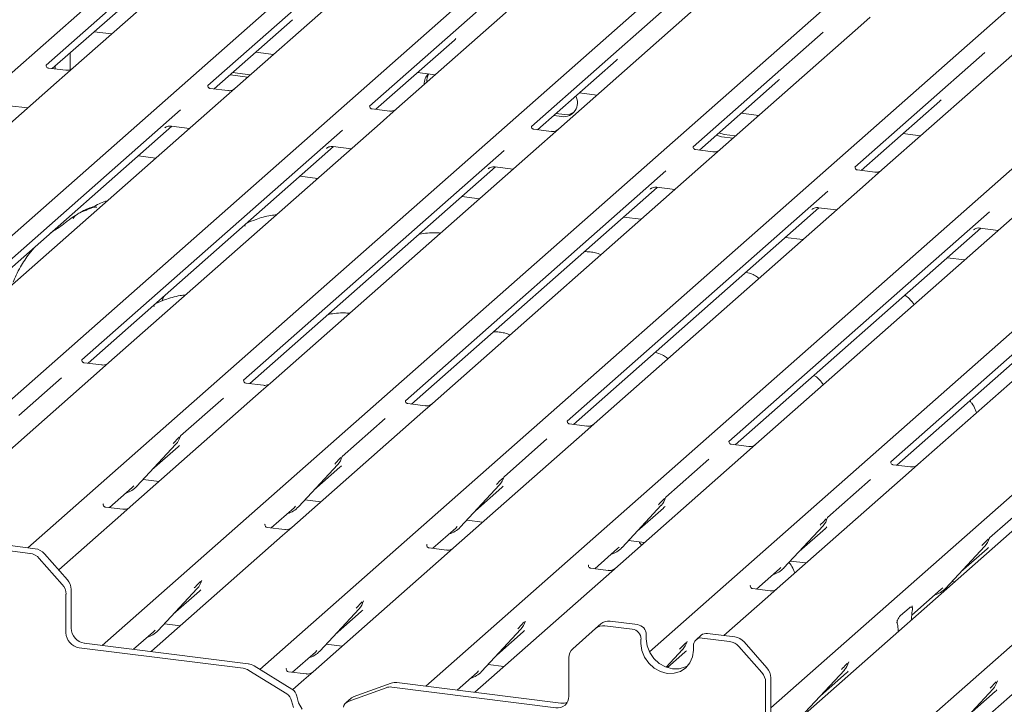
# Paper-space layout 'GNKE+Etagere' of a CAD drawing. Units: millimetres. Extents: x 5 to 420, y 5 to 292.
# Drawn here: x 358 to 371, y 188 to 197 of the extents above; entities that cross this region are included whole.
import ezdxf

# ---------------------------------------------------------------- set-up
doc = ezdxf.new("R2010")
doc.units = ezdxf.units.MM
doc.layers.add('SLD-0', color=179, linetype='Continuous')

psp = doc.layouts.new('GNKE+Etagere')

# ---------------------------------------------------------------- linework, layer by layer
at = {"layer": 'SLD-0', "color": 179, "linetype": 'Continuous', "lineweight": 18}
for p, q in [((350.758, 189.988), (360.994, 199.016)), ((352.63, 189.459), (363.158, 198.744)), ((355.084, 189.443), (365.321, 198.471)), ((360.902, 198.275), (359.02, 196.616)), ((358.416, 190.202), (367.484, 198.199)), ((360.397, 198.185), (358.659, 196.652)), ((363.065, 198.003), (361.183, 196.343)), ((359.41, 188.898), (369.647, 197.926)), ((362.56, 197.912), (360.823, 196.38)), ((361.518, 188.577), (371.81, 197.654)), ((364.724, 197.64), (362.986, 196.107)), ((365.229, 197.73), (363.347, 196.071)), ((358.743, 196.608), (359.792, 197.533)), ((363.737, 188.353), (373.973, 197.381)), ((366.887, 197.367), (365.149, 195.835)), ((367.392, 197.458), (365.51, 195.798)), ((360.906, 196.336), (361.955, 197.261)), ((369.68, 197.296), (369.555, 197.185)), ((359.301, 197.1), (359.536, 197.071)), ((366.726, 188.81), (376.136, 197.109)), ((369.05, 197.095), (367.312, 195.562)), ((369.555, 197.185), (367.673, 195.526)), ((363.069, 196.063), (364.119, 196.988)), ((358.981, 196.818), (358.981, 196.592)), ((361.464, 196.828), (361.699, 196.798)), ((368.35, 188.062), (378.3, 196.836)), ((371.213, 196.822), (369.475, 195.289)), ((371.718, 196.913), (369.836, 195.253)), ((365.232, 195.791), (366.282, 196.716)), ((378.779, 196.776), (368.542, 187.748)), ((358.925, 196.585), (358.691, 196.615)), ((358.747, 196.608), (358.747, 196.612)), ((358.78, 196.603), (358.78, 196.641)), ((359.02, 196.616), (358.798, 196.42)), ((361.154, 196.554), (361.389, 196.525)), ((363.627, 196.555), (363.862, 196.526)), ((361.121, 196.525), (361.356, 196.495)), ((367.396, 195.518), (368.445, 196.443)), ((358.798, 196.42), (355.172, 193.222)), ((361.088, 196.313), (360.855, 196.342)), ((361.183, 196.343), (360.961, 196.147)), ((370.051, 187.558), (380.007, 196.338)), ((365.791, 196.283), (366.026, 196.253)), ((369.559, 195.246), (370.608, 196.171)), ((360.458, 196.058), (356.974, 192.986)), ((360.961, 196.147), (357.335, 192.949)), ((358.172, 196.111), (358.414, 196.081)), ((363.251, 196.04), (363.018, 196.07)), ((363.347, 196.071), (363.125, 195.875)), ((365.447, 195.98), (365.558, 195.966)), ((365.48, 196.009), (365.591, 195.995)), ((365.591, 195.995), (365.661, 195.999)), ((365.661, 195.999), (365.718, 196.024)), ((367.954, 196.01), (368.189, 195.981)), ((357.058, 192.942), (360.342, 195.838)), ((362.621, 195.786), (359.138, 192.713)), ((363.125, 195.875), (359.498, 192.677)), ((360.246, 195.814), (360.253, 195.82)), ((360.335, 195.839), (360.577, 195.808)), ((365.414, 195.768), (365.181, 195.797)), ((365.51, 195.798), (365.288, 195.602)), ((367.623, 195.718), (367.692, 195.697)), ((367.656, 195.747), (367.725, 195.726)), ((367.692, 195.697), (367.845, 195.678)), ((367.725, 195.726), (367.879, 195.707)), ((370.117, 195.738), (370.352, 195.708)), ((359.221, 192.669), (362.505, 195.565)), ((364.784, 195.513), (361.301, 192.441)), ((365.288, 195.602), (361.661, 192.404)), ((362.409, 195.541), (362.416, 195.548)), ((362.498, 195.566), (362.74, 195.536)), ((367.577, 195.495), (367.344, 195.525)), ((367.673, 195.526), (367.451, 195.33)), ((360.127, 195.411), (359.892, 195.441)), ((361.384, 192.397), (364.668, 195.293)), ((366.947, 195.241), (363.464, 192.168)), ((367.451, 195.33), (363.825, 192.132)), ((364.573, 195.269), (364.579, 195.275)), ((364.661, 195.294), (364.903, 195.263)), ((369.74, 195.223), (369.507, 195.252)), ((369.836, 195.253), (369.614, 195.057)), ((362.29, 195.139), (362.055, 195.168)), ((363.547, 192.124), (366.831, 195.02)), ((369.614, 195.057), (365.988, 191.859)), ((366.736, 194.996), (366.743, 195.003)), ((366.825, 195.021), (367.066, 194.991)), ((364.453, 194.866), (364.218, 194.896)), ((369.111, 194.968), (365.627, 191.896)), ((365.71, 191.852), (368.994, 194.748)), ((371.777, 194.785), (368.151, 191.587)), ((368.899, 194.724), (368.906, 194.73)), ((368.988, 194.748), (369.229, 194.718)), ((366.616, 194.594), (366.381, 194.623)), ((371.274, 194.695), (367.79, 191.623)), ((367.874, 191.579), (371.157, 194.475)), ((373.94, 194.512), (370.314, 191.314)), ((371.062, 194.451), (371.069, 194.458)), ((371.151, 194.476), (371.392, 194.445)), ((368.779, 194.321), (368.544, 194.351)), ((373.437, 194.423), (369.953, 191.351)), ((370.037, 191.307), (373.32, 194.203)), ((370.943, 194.049), (370.707, 194.078)), ((360.22, 193.529), (360.21, 193.502)), ((360.233, 193.562), (360.219, 193.529)), ((359.141, 192.718), (359.138, 192.714)), ((359.403, 192.646), (359.169, 192.676)), ((359.498, 192.677), (359.373, 192.566)), ((359.373, 192.566), (357.62, 191.02)), ((358.868, 192.476), (358.294, 191.969)), ((361.305, 192.445), (361.301, 192.442)), ((361.566, 192.374), (361.332, 192.403)), ((361.661, 192.404), (361.536, 192.294)), ((361.536, 192.294), (359.783, 190.748)), ((361.031, 192.203), (360.457, 191.697)), ((363.468, 192.173), (363.464, 192.169)), ((363.729, 192.101), (363.495, 192.131)), ((363.825, 192.132), (363.699, 192.021)), ((363.699, 192.021), (361.946, 190.475)), ((363.194, 191.93), (362.62, 191.424)), ((365.631, 191.9), (365.627, 191.897)), ((365.892, 191.829), (365.658, 191.858)), ((365.988, 191.859), (365.862, 191.749)), ((360.453, 191.688), (360.456, 191.695)), ((365.862, 191.749), (364.109, 190.203)), ((359.871, 191.023), (360.396, 191.587)), ((360.076, 191.243), (360.426, 191.552)), ((360.396, 191.587), (360.396, 191.587)), ((365.357, 191.658), (364.783, 191.152)), ((367.794, 191.628), (367.79, 191.624)), ((368.055, 191.556), (367.822, 191.586)), ((368.151, 191.587), (368.025, 191.476)), ((362.616, 191.415), (362.619, 191.423)), ((368.025, 191.476), (366.147, 189.82)), ((362.034, 190.75), (362.559, 191.315)), ((362.559, 191.315), (362.559, 191.314)), ((367.52, 191.385), (366.946, 190.879)), ((369.957, 191.355), (369.954, 191.352)), ((370.218, 191.284), (369.985, 191.313)), ((370.314, 191.314), (370.189, 191.203)), ((362.239, 190.971), (362.589, 191.279)), ((370.189, 191.203), (368.436, 189.658)), ((359.811, 191.01), (359.832, 191.03)), ((359.958, 191.116), (360.17, 191.089)), ((364.198, 190.478), (364.723, 191.042)), ((364.723, 191.042), (364.722, 191.042)), ((364.779, 191.143), (364.782, 191.15)), ((369.684, 191.113), (369.109, 190.607)), ((359.506, 190.74), (359.811, 191.01)), ((359.871, 191.023), (359.871, 191.023)), ((364.402, 190.698), (364.752, 191.007)), ((359.426, 190.789), (359.423, 190.785)), ((362.121, 190.843), (362.333, 190.816)), ((366.361, 190.205), (366.886, 190.77)), ((366.886, 190.77), (366.885, 190.769)), ((366.942, 190.87), (366.945, 190.878)), ((371.847, 190.84), (371.273, 190.334)), ((359.658, 190.637), (358.829, 189.906)), ((359.687, 190.717), (359.454, 190.747)), ((359.783, 190.748), (359.658, 190.637)), ((361.669, 190.468), (361.975, 190.737)), ((361.975, 190.737), (361.995, 190.757)), ((362.034, 190.75), (362.034, 190.75)), ((366.565, 190.425), (366.915, 190.734)), ((361.589, 190.516), (361.586, 190.513)), ((364.284, 190.571), (364.496, 190.544)), ((369.105, 190.598), (369.108, 190.605)), ((361.851, 190.445), (361.617, 190.474)), ((361.946, 190.475), (361.821, 190.365)), ((363.832, 190.195), (364.138, 190.465)), ((364.138, 190.465), (364.158, 190.485)), ((364.198, 190.478), (364.197, 190.477)), ((368.524, 189.933), (369.049, 190.497)), ((368.729, 190.153), (369.079, 190.461)), ((369.049, 190.497), (369.048, 190.497)), ((358.514, 190.19), (358.148, 190.236)), ((361.821, 190.365), (360.068, 188.819)), ((363.753, 190.244), (363.749, 190.24)), ((366.447, 190.298), (366.659, 190.271)), ((371.269, 190.325), (371.272, 190.332)), ((358.445, 190.128), (358.079, 190.174)), ((358.638, 190.122), (358.945, 189.775)), ((364.014, 190.172), (363.78, 190.202)), ((364.109, 190.203), (363.984, 190.092)), ((365.995, 189.923), (366.301, 190.192)), ((366.301, 190.192), (366.322, 190.212)), ((366.361, 190.205), (366.36, 190.205)), ((370.687, 189.66), (371.212, 190.225)), ((370.892, 189.88), (371.242, 190.189)), ((371.212, 190.225), (371.212, 190.224)), ((358.875, 189.713), (358.569, 190.061)), ((363.984, 190.092), (362.231, 188.546)), ((368.61, 190.025), (368.822, 189.999)), ((365.916, 189.971), (365.912, 189.968)), ((366.177, 189.9), (365.943, 189.929)), ((368.158, 189.65), (368.464, 189.92)), ((368.464, 189.92), (368.485, 189.94)), ((368.524, 189.933), (368.524, 189.932)), ((360.736, 189.755), (360.741, 189.766)), ((366.147, 189.82), (364.394, 188.274)), ((370.773, 189.753), (370.81, 189.748)), ((358.926, 189.582), (358.926, 189.066)), ((358.996, 189.643), (358.996, 189.127)), ((360.156, 189.094), (360.681, 189.658)), ((360.361, 189.314), (360.711, 189.623)), ((360.681, 189.658), (360.681, 189.658)), ((368.079, 189.699), (368.075, 189.695)), ((368.34, 189.627), (368.107, 189.657)), ((368.436, 189.658), (368.31, 189.547)), ((370.234, 189.3), (370.627, 189.647)), ((370.627, 189.647), (370.648, 189.667)), ((370.659, 189.615), (370.653, 189.629)), ((370.687, 189.66), (370.687, 189.66)), ((362.899, 189.482), (362.904, 189.494)), ((368.31, 189.547), (367.723, 189.029)), ((362.319, 188.821), (362.844, 189.386)), ((362.524, 189.042), (362.874, 189.35)), ((362.844, 189.386), (362.844, 189.385)), ((370.083, 189.295), (370.199, 189.397)), ((370.242, 189.426), (370.239, 189.423)), ((370.243, 189.374), (370.241, 189.359)), ((360.242, 189.187), (360.455, 189.16)), ((365.062, 189.21), (365.067, 189.221)), ((366.008, 189.124), (366.077, 189.185)), ((366.567, 189.175), (366.201, 189.221)), ((370.042, 189.183), (370.039, 189.194)), ((370.231, 189.237), (370.231, 189.245)), ((359.83, 188.845), (360.096, 189.081)), ((360.096, 189.081), (360.117, 189.101)), ((360.156, 189.094), (360.156, 189.094)), ((364.483, 188.549), (365.007, 189.113)), ((364.687, 188.769), (365.037, 189.078)), ((365.007, 189.113), (365.007, 189.113)), ((366.008, 189.124), (365.701, 188.853)), ((366.497, 189.114), (366.132, 189.16)), ((367.868, 189.011), (367.503, 189.057)), ((370.052, 189.08), (370.052, 189.087)), ((359.171, 188.928), (361.364, 188.652)), ((366.614, 188.981), (366.614, 188.922)), ((366.614, 188.922), (366.626, 188.829)), ((366.684, 189.042), (366.684, 188.984)), ((366.684, 188.984), (366.696, 188.891)), ((367.226, 188.937), (367.23, 188.949)), ((367.42, 189.033), (367.35, 188.972)), ((367.799, 188.95), (367.433, 188.996)), ((367.992, 188.944), (368.299, 188.596)), ((372.461, 189.024), (370.708, 187.478)), ((359.102, 188.867), (361.295, 188.591)), ((360.068, 188.819), (360.065, 188.816)), ((361.954, 188.539), (362.26, 188.808)), ((362.26, 188.808), (362.28, 188.828)), ((362.319, 188.821), (362.319, 188.821)), ((362.406, 188.914), (362.618, 188.887)), ((366.626, 188.829), (366.661, 188.739)), ((366.696, 188.891), (366.731, 188.801)), ((366.731, 188.801), (366.787, 188.721)), ((366.952, 188.606), (367.171, 188.841)), ((366.968, 188.601), (367.2, 188.805)), ((367.171, 188.841), (367.17, 188.84)), ((367.304, 188.744), (367.316, 188.834)), ((367.316, 188.834), (367.316, 188.893)), ((368.229, 188.535), (367.923, 188.882)), ((365.65, 188.219), (365.65, 188.735)), ((366.661, 188.739), (366.717, 188.659)), ((366.717, 188.659), (366.79, 188.594)), ((366.787, 188.721), (366.859, 188.655)), ((366.859, 188.655), (366.944, 188.609)), ((367.213, 188.597), (367.269, 188.663)), ((367.269, 188.663), (367.304, 188.744)), ((369.389, 188.665), (369.393, 188.676)), ((361.878, 188.252), (361.371, 188.563)), ((361.947, 188.313), (361.441, 188.625)), ((361.874, 188.587), (361.871, 188.584)), ((362.136, 188.516), (361.902, 188.545)), ((362.231, 188.546), (362.106, 188.436)), ((364.156, 188.3), (364.423, 188.536)), ((364.423, 188.536), (364.443, 188.556)), ((364.483, 188.549), (364.482, 188.548)), ((364.569, 188.642), (364.781, 188.615)), ((366.79, 188.594), (366.874, 188.548)), ((366.874, 188.548), (366.965, 188.524)), ((366.944, 188.609), (367.035, 188.586)), ((366.965, 188.524), (367.056, 188.525)), ((367.035, 188.586), (367.126, 188.586)), ((367.056, 188.525), (367.141, 188.55)), ((367.126, 188.586), (367.21, 188.611)), ((367.141, 188.55), (367.213, 188.597)), ((367.21, 188.611), (367.246, 188.63)), ((368.809, 188.004), (369.334, 188.568)), ((369.014, 188.224), (369.363, 188.533)), ((369.334, 188.568), (369.333, 188.568)), ((362.106, 188.436), (361.958, 188.306)), ((363.274, 188.394), (362.768, 188.21)), ((363.351, 188.402), (365.544, 188.125)), ((368.281, 188.403), (368.281, 187.887)), ((368.35, 188.465), (368.35, 187.949)), ((371.376, 188.414), (371.381, 188.426)), ((363.205, 188.332), (362.699, 188.148)), ((363.281, 188.34), (365.474, 188.064)), ((364.394, 188.274), (364.391, 188.271)), ((370.797, 187.753), (371.322, 188.318)), ((371.001, 187.974), (371.351, 188.282)), ((371.322, 188.318), (371.321, 188.317)), ((361.942, 188.157), (361.968, 188.067)), ((362.012, 188.218), (362.037, 188.129)), ((362.037, 188.129), (362.084, 188.046)), ((362.737, 188.191), (362.667, 188.13))]:
    psp.add_line(p, q, dxfattribs=at)
for centre, radius, start, end in [((363.901, 196.407), 0.184, 134.8665, 182.936), ((363.938, 196.435), 0.188, 147.5014, 182.7174), ((365.579, 196.15), 0.186, 263.5199, 28.7739), ((360.21, 191.759), 0.253, 317.2829, 344.8818), ((362.373, 191.486), 0.253, 317.2829, 344.8818), ((364.536, 191.214), 0.253, 317.2829, 344.8818), ((359.636, 191.242), 0.322, 286.9247, 316.9116), ((366.699, 190.941), 0.253, 317.2829, 344.8818), ((361.799, 190.97), 0.322, 285.9831, 316.9017), ((368.862, 190.669), 0.253, 317.2829, 344.8818), ((363.962, 190.697), 0.322, 285.9831, 316.9017), ((371.026, 190.396), 0.253, 317.2829, 344.8818), ((358.417, 189.929), 0.201, 40.8958, 82.0582), ((358.486, 189.991), 0.201, 40.8958, 82.0582), ((366.125, 190.425), 0.322, 285.9831, 316.9017), ((368.288, 190.152), 0.322, 285.9831, 316.9017), ((358.726, 189.579), 0.201, 0.7611, 41.9235), ((358.795, 189.641), 0.201, 0.7611, 41.9235), ((360.495, 189.83), 0.253, 317.2829, 344.8818), ((370.452, 189.88), 0.322, 285.9831, 316.9017), ((362.658, 189.557), 0.253, 317.2829, 344.8818), ((364.821, 189.285), 0.253, 317.2829, 344.8818), ((366.179, 189.066), 0.156, 81.8416, 130.6612), ((359.131, 189.07), 0.205, 181.0587, 261.7605), ((359.201, 189.131), 0.205, 181.0587, 261.7605), ((359.921, 189.314), 0.322, 285.9831, 316.9017), ((366.109, 189.005), 0.156, 81.8416, 130.6612), ((366.478, 188.979), 0.137, 1.0587, 81.7605), ((366.548, 189.04), 0.137, 1.0587, 81.7605), ((367.488, 188.954), 0.104, 81.8416, 130.6612), ((366.984, 189.012), 0.253, 317.2829, 344.8818), ((367.418, 188.895), 0.102, 81.3986, 181.4206), ((367.771, 188.751), 0.201, 40.8958, 82.0582), ((367.841, 188.812), 0.201, 40.8958, 82.0582), ((362.084, 189.041), 0.322, 285.9831, 316.9017), ((365.806, 188.737), 0.156, 132.158, 180.9777), ((369.147, 188.74), 0.253, 317.2829, 344.8818), ((361.27, 188.4), 0.193, 58.1273, 82.5088), ((361.339, 188.461), 0.193, 58.1273, 82.5088), ((364.247, 188.768), 0.322, 285.9831, 316.9017), ((368.08, 188.401), 0.201, 0.7611, 41.9235), ((368.149, 188.462), 0.201, 0.7611, 41.9235), ((363.329, 188.239), 0.164, 82.4547, 109.6151), ((371.135, 188.489), 0.253, 317.2829, 344.8818), ((361.875, 188.195), 0.139, 9.7277, 58.5082), ((363.26, 188.178), 0.164, 82.4547, 109.6151), ((361.805, 188.133), 0.139, 9.7277, 58.5082), ((362.733, 188.055), 0.0998, 110.1352, 171.3685), ((362.802, 188.117), 0.0985, 109.861, 131.3504), ((365.497, 188.215), 0.153, 261.3986, 1.4206), ((365.566, 188.286), 0.162, 262.2996, 292.7265)]:
    psp.add_arc(centre, radius, start, end, dxfattribs=at)
for centre, major_axis, ratio, start_param, end_param in [((363.864, 197.264), (0.272, -0.259), 0.856866, 6.207807, 6.295073), ((366.027, 196.991), (0.272, -0.259), 0.856866, 6.207807, 6.295073), ((368.19, 196.719), (0.272, -0.259), 0.856866, 6.207807, 6.295073), ((370.353, 196.446), (0.272, -0.259), 0.856866, 6.207807, 6.295073), ((360.171, 191.827), (0.272, -0.259), 0.856866, 6.207807, 6.295073), ((362.334, 191.555), (0.272, -0.259), 0.856866, 6.207807, 6.295073), ((364.498, 191.282), (0.272, -0.259), 0.856866, 6.207807, 6.295073), ((366.661, 191.01), (0.272, -0.259), 0.856866, 6.207807, 6.295073), ((368.824, 190.737), (0.272, -0.259), 0.856866, 6.207807, 6.295073), ((370.987, 190.464), (0.272, -0.259), 0.856866, 6.207807, 6.295073), ((360.456, 189.898), (0.272, -0.259), 0.856866, 6.207807, 6.295073), ((362.619, 189.626), (0.272, -0.259), 0.856866, 6.207807, 6.295073), ((370.275, 189.278), (0.012, 0.189), 0.225535, 1.144195, 1.75877), ((370.008, 189.042), (0.008, 0.186), 0.234973, 4.967438, 5.582013), ((364.783, 189.353), (0.272, -0.259), 0.856866, 6.207807, 6.295073), ((366.946, 189.081), (0.272, -0.259), 0.856866, 6.207807, 6.295073), ((369.109, 188.808), (0.272, -0.259), 0.856866, 6.207807, 6.295073), ((371.097, 188.558), (0.272, -0.259), 0.856866, 6.207807, 6.295073)]:
    psp.add_ellipse(centre, major_axis=major_axis, ratio=ratio, start_param=start_param, end_param=end_param, dxfattribs=at)
for points, knots in [([(358.692, 196.615), (358.691, 196.615), (358.683, 196.615), (358.676, 196.62), (358.665, 196.627), (358.658, 196.647), (358.662, 196.656), (358.661, 196.655), (358.661, 196.655)], [0, 0, 0, 0, 0.040665, 0.245436, 0.544013, 0.847396, 0.99574, 1, 1, 1, 1]), ([(359.011, 196.607), (359.011, 196.607), (359.012, 196.608), (359.008, 196.605), (359, 196.6), (358.979, 196.589), (358.952, 196.582), (358.932, 196.586), (358.925, 196.587)], [0, 0, 0, 0, 0.05887, 0.156492, 0.266327, 0.44644, 0.824304, 1, 1, 1, 1]), ([(360.855, 196.343), (360.854, 196.343), (360.846, 196.343), (360.839, 196.347), (360.828, 196.355), (360.821, 196.375), (360.825, 196.384), (360.824, 196.382), (360.824, 196.382)], [0, 0, 0, 0, 0.040665, 0.245436, 0.544013, 0.847396, 0.99574, 1, 1, 1, 1]), ([(361.174, 196.335), (361.174, 196.335), (361.175, 196.335), (361.172, 196.333), (361.163, 196.327), (361.142, 196.317), (361.115, 196.309), (361.095, 196.313), (361.088, 196.315)], [0, 0, 0, 0, 0.05887, 0.156492, 0.266327, 0.44644, 0.824304, 1, 1, 1, 1]), ([(363.018, 196.07), (363.017, 196.07), (363.009, 196.07), (363.002, 196.075), (362.991, 196.082), (362.984, 196.102), (362.988, 196.111), (362.987, 196.11), (362.987, 196.11)], [0, 0, 0, 0, 0.040665, 0.245436, 0.544013, 0.847396, 0.99574, 1, 1, 1, 1]), ([(363.337, 196.062), (363.338, 196.062), (363.338, 196.063), (363.335, 196.06), (363.326, 196.055), (363.306, 196.044), (363.278, 196.037), (363.258, 196.041), (363.251, 196.042)], [0, 0, 0, 0, 0.05887, 0.156492, 0.266327, 0.44644, 0.824304, 1, 1, 1, 1]), ([(360.249, 195.817), (360.249, 195.817), (360.248, 195.816), (360.25, 195.818), (360.256, 195.822), (360.269, 195.829), (360.292, 195.837), (360.317, 195.842), (360.332, 195.838), (360.336, 195.837)], [0, 0, 0, 0, 0.0016943, 0.1333577, 0.2325284, 0.3549994, 0.6037611, 0.9023194, 1, 1, 1, 1]), ([(365.181, 195.797), (365.18, 195.798), (365.172, 195.798), (365.165, 195.802), (365.154, 195.81), (365.147, 195.83), (365.152, 195.839), (365.151, 195.837), (365.15, 195.837)], [0, 0, 0, 0, 0.0406648, 0.2454359, 0.5440133, 0.8473957, 0.9957396, 1, 1, 1, 1]), ([(365.501, 195.79), (365.501, 195.79), (365.501, 195.79), (365.498, 195.788), (365.49, 195.782), (365.469, 195.772), (365.441, 195.764), (365.421, 195.768), (365.414, 195.77)], [0, 0, 0, 0, 0.05887, 0.156492, 0.266327, 0.44644, 0.824304, 1, 1, 1, 1]), ([(362.412, 195.544), (362.412, 195.544), (362.411, 195.544), (362.413, 195.545), (362.419, 195.549), (362.432, 195.557), (362.456, 195.565), (362.481, 195.569), (362.495, 195.565), (362.499, 195.565)], [0, 0, 0, 0, 0.001694, 0.133358, 0.232528, 0.354999, 0.603761, 0.902319, 1, 1, 1, 1]), ([(367.345, 195.525), (367.343, 195.525), (367.335, 195.525), (367.328, 195.53), (367.317, 195.537), (367.31, 195.557), (367.315, 195.566), (367.314, 195.565), (367.314, 195.565)], [0, 0, 0, 0, 0.040665, 0.245436, 0.544013, 0.847396, 0.99574, 1, 1, 1, 1]), ([(367.664, 195.517), (367.664, 195.517), (367.664, 195.517), (367.661, 195.515), (367.653, 195.51), (367.632, 195.499), (367.605, 195.492), (367.584, 195.496), (367.578, 195.497)], [0, 0, 0, 0, 0.05887, 0.156492, 0.266327, 0.44644, 0.824304, 1, 1, 1, 1]), ([(364.575, 195.272), (364.575, 195.272), (364.575, 195.271), (364.576, 195.273), (364.582, 195.277), (364.595, 195.284), (364.619, 195.292), (364.644, 195.297), (364.659, 195.293), (364.662, 195.292)], [0, 0, 0, 0, 0.0016943, 0.1333577, 0.2325284, 0.3549994, 0.6037611, 0.9023194, 1, 1, 1, 1]), ([(369.508, 195.252), (369.506, 195.252), (369.498, 195.253), (369.492, 195.257), (369.481, 195.265), (369.473, 195.285), (369.478, 195.294), (369.477, 195.292), (369.477, 195.292)], [0, 0, 0, 0, 0.040665, 0.245436, 0.544013, 0.847396, 0.99574, 1, 1, 1, 1]), ([(369.827, 195.245), (369.827, 195.245), (369.827, 195.245), (369.824, 195.243), (369.816, 195.237), (369.795, 195.227), (369.768, 195.219), (369.747, 195.223), (369.741, 195.225)], [0, 0, 0, 0, 0.0588704, 0.1564922, 0.2663266, 0.4464403, 0.824304, 1, 1, 1, 1]), ([(366.738, 194.999), (366.738, 194.999), (366.738, 194.999), (366.74, 195), (366.745, 195.004), (366.758, 195.012), (366.782, 195.02), (366.807, 195.024), (366.822, 195.02), (366.825, 195.02)], [0, 0, 0, 0, 0.0016943, 0.1333577, 0.2325284, 0.3549994, 0.6037611, 0.9023194, 1, 1, 1, 1]), ([(359.334, 194.751), (359.333, 194.753), (359.332, 194.757), (359.327, 194.759), (359.318, 194.758), (359.313, 194.756), (359.308, 194.755), (359.293, 194.752), (359.264, 194.743), (359.225, 194.728), (359.198, 194.716), (359.163, 194.703), (359.137, 194.693), (359.11, 194.681), (359.084, 194.666), (359.059, 194.648), (359.04, 194.63), (359.027, 194.614), (359.02, 194.604), (359.024, 194.604), (359.025, 194.605)], [0, 0, 0, 0, 0.093835, 0.199296, 0.233106, 0.246017, 0.256946, 0.266756, 0.331338, 0.38941, 0.508781, 0.561406, 0.608057, 0.652032, 0.698261, 0.752904, 0.822054, 0.896194, 0.96844, 1, 1, 1, 1]), ([(359.482, 194.843), (359.481, 194.842), (359.412, 194.824), (359.319, 194.769), (359.182, 194.723), (359.129, 194.69), (359.122, 194.686)], [0, 0, 0, 0, 0.003082, 0.488228, 0.929802, 1, 1, 1, 1]), ([(368.902, 194.727), (368.902, 194.727), (368.901, 194.726), (368.903, 194.728), (368.908, 194.731), (368.921, 194.739), (368.945, 194.747), (368.97, 194.752), (368.985, 194.748), (368.989, 194.747)], [0, 0, 0, 0, 0.0016943, 0.1333577, 0.2325284, 0.3549994, 0.6037611, 0.9023194, 1, 1, 1, 1]), ([(359.065, 194.652), (359.05, 194.643), (358.995, 194.612), (358.918, 194.545), (358.815, 194.472), (358.749, 194.43), (358.723, 194.411), (358.723, 194.411)], [0, 0, 0, 0, 0.125162, 0.455954, 0.810885, 0.999113, 1, 1, 1, 1]), ([(361.741, 194.655), (361.716, 194.652), (361.615, 194.639), (361.478, 194.599), (361.382, 194.557), (361.341, 194.539)], [0, 0, 0, 0, 0.157483, 0.638142, 1, 1, 1, 1]), ([(361.322, 194.501), (361.321, 194.503), (361.32, 194.507), (361.316, 194.509), (361.307, 194.507), (361.305, 194.507)], [0, 0, 0, 0, 0.412015, 0.875077, 1, 1, 1, 1]), ([(371.065, 194.454), (371.065, 194.454), (371.064, 194.454), (371.066, 194.455), (371.071, 194.459), (371.084, 194.466), (371.108, 194.475), (371.133, 194.479), (371.148, 194.475), (371.152, 194.474)], [0, 0, 0, 0, 0.0016943, 0.1333577, 0.2325284, 0.3549994, 0.6037611, 0.9023194, 1, 1, 1, 1]), ([(363.934, 194.409), (363.91, 194.411), (363.851, 194.415), (363.757, 194.408), (363.683, 194.402), (363.649, 194.393), (363.647, 194.392)], [0, 0, 0, 0, 0.247961, 0.58949, 0.967798, 1, 1, 1, 1]), ([(358.519, 194.231), (358.491, 194.199), (358.416, 194.116), (358.331, 193.984), (358.261, 193.854), (358.232, 193.783), (358.22, 193.751)], [0, 0, 0, 0, 0.230661, 0.597792, 0.820846, 1, 1, 1, 1]), ([(366.079, 194.12), (366.056, 194.13), (366.012, 194.147), (365.934, 194.159), (365.884, 194.161), (365.858, 194.162)], [0, 0, 0, 0, 0.3670579, 0.6797586, 1, 1, 1, 1]), ([(368.191, 193.802), (368.185, 193.808), (368.162, 193.828), (368.108, 193.86), (368.051, 193.877), (368.018, 193.887)], [0, 0, 0, 0, 0.1364873, 0.5053993, 1, 1, 1, 1]), ([(360.526, 193.583), (360.501, 193.58), (360.399, 193.567), (360.263, 193.527), (360.167, 193.485), (360.126, 193.467)], [0, 0, 0, 0, 0.157483, 0.638142, 1, 1, 1, 1]), ([(370.267, 193.453), (370.266, 193.454), (370.252, 193.479), (370.216, 193.519), (370.176, 193.559), (370.148, 193.575), (370.141, 193.579)], [0, 0, 0, 0, 0.0159059, 0.4548609, 0.8802749, 1, 1, 1, 1]), ([(360.106, 193.429), (360.106, 193.431), (360.105, 193.435), (360.1, 193.437), (360.091, 193.435), (360.089, 193.435)], [0, 0, 0, 0, 0.4120152, 0.8750768, 1, 1, 1, 1]), ([(362.719, 193.337), (362.694, 193.339), (362.636, 193.344), (362.541, 193.337), (362.465, 193.33), (362.43, 193.32), (362.425, 193.319)], [0, 0, 0, 0, 0.241833, 0.574922, 0.943881, 1, 1, 1, 1]), ([(364.864, 193.048), (364.84, 193.058), (364.796, 193.075), (364.719, 193.087), (364.668, 193.089), (364.643, 193.09)], [0, 0, 0, 0, 0.367058, 0.679759, 1, 1, 1, 1]), ([(366.975, 192.73), (366.969, 192.736), (366.947, 192.756), (366.892, 192.788), (366.835, 192.805), (366.803, 192.815)], [0, 0, 0, 0, 0.136487, 0.505399, 1, 1, 1, 1]), ([(359.17, 192.676), (359.168, 192.676), (359.161, 192.676), (359.155, 192.681), (359.143, 192.687), (359.137, 192.711), (359.139, 192.714), (359.139, 192.715)], [0, 0, 0, 0, 0.034935, 0.237462, 0.531089, 0.863289, 1, 1, 1, 1]), ([(359.489, 192.668), (359.489, 192.668), (359.489, 192.668), (359.485, 192.665), (359.476, 192.659), (359.454, 192.649), (359.427, 192.643), (359.409, 192.647), (359.403, 192.648)], [0, 0, 0, 0, 0.07676, 0.174151, 0.291318, 0.491697, 0.849924, 1, 1, 1, 1]), ([(369.051, 192.381), (369.051, 192.382), (369.036, 192.407), (369.001, 192.448), (368.961, 192.487), (368.932, 192.504), (368.926, 192.507)], [0, 0, 0, 0, 0.015906, 0.454861, 0.880275, 1, 1, 1, 1]), ([(361.333, 192.404), (361.332, 192.404), (361.324, 192.404), (361.318, 192.408), (361.306, 192.414), (361.3, 192.438), (361.302, 192.442), (361.302, 192.443)], [0, 0, 0, 0, 0.0349354, 0.237462, 0.531089, 0.8632888, 1, 1, 1, 1]), ([(361.652, 192.396), (361.652, 192.396), (361.653, 192.396), (361.649, 192.393), (361.639, 192.387), (361.617, 192.377), (361.59, 192.37), (361.572, 192.374), (361.566, 192.376)], [0, 0, 0, 0, 0.07676, 0.174151, 0.291318, 0.491697, 0.849924, 1, 1, 1, 1]), ([(363.496, 192.131), (363.495, 192.131), (363.487, 192.131), (363.481, 192.136), (363.469, 192.142), (363.463, 192.166), (363.465, 192.169), (363.465, 192.17)], [0, 0, 0, 0, 0.034935, 0.237462, 0.531089, 0.863289, 1, 1, 1, 1]), ([(363.815, 192.123), (363.815, 192.123), (363.816, 192.123), (363.812, 192.12), (363.802, 192.114), (363.78, 192.104), (363.754, 192.098), (363.735, 192.102), (363.729, 192.103)], [0, 0, 0, 0, 0.0767595, 0.1741506, 0.2913179, 0.4916971, 0.8499235, 1, 1, 1, 1]), ([(371.102, 192.009), (371.096, 192.023), (371.078, 192.068), (371.048, 192.122), (371.02, 192.156), (371.012, 192.166)], [0, 0, 0, 0, 0.239618, 0.754867, 1, 1, 1, 1]), ([(365.659, 191.859), (365.658, 191.859), (365.65, 191.859), (365.644, 191.863), (365.632, 191.869), (365.627, 191.893), (365.628, 191.897), (365.628, 191.898)], [0, 0, 0, 0, 0.0349354, 0.237462, 0.531089, 0.8632888, 1, 1, 1, 1]), ([(365.979, 191.851), (365.979, 191.851), (365.979, 191.851), (365.975, 191.848), (365.965, 191.842), (365.943, 191.832), (365.917, 191.825), (365.898, 191.829), (365.892, 191.831)], [0, 0, 0, 0, 0.07676, 0.174151, 0.291318, 0.491697, 0.849924, 1, 1, 1, 1]), ([(360.456, 191.695), (360.456, 191.695), (360.456, 191.696), (360.456, 191.696), (360.456, 191.696), (360.456, 191.696)], [0, 0, 0, 0, 0.099179, 0.813053, 1, 1, 1, 1]), ([(360.357, 191.594), (360.378, 191.616), (360.403, 191.644), (360.433, 191.674), (360.439, 191.68)], [0, 0, 0, 0, 0.797889, 1, 1, 1, 1]), ([(367.822, 191.586), (367.821, 191.586), (367.813, 191.586), (367.807, 191.591), (367.796, 191.597), (367.79, 191.62), (367.791, 191.624), (367.792, 191.625)], [0, 0, 0, 0, 0.034935, 0.237462, 0.531089, 0.863289, 1, 1, 1, 1]), ([(368.142, 191.578), (368.142, 191.578), (368.142, 191.578), (368.138, 191.575), (368.128, 191.569), (368.106, 191.559), (368.08, 191.553), (368.061, 191.557), (368.056, 191.558)], [0, 0, 0, 0, 0.07676, 0.174151, 0.291318, 0.491697, 0.849924, 1, 1, 1, 1]), ([(362.619, 191.423), (362.619, 191.423), (362.619, 191.423), (362.619, 191.423), (362.619, 191.423), (362.619, 191.423)], [0, 0, 0, 0, 0.099179, 0.813053, 1, 1, 1, 1]), ([(362.52, 191.322), (362.541, 191.344), (362.566, 191.371), (362.596, 191.402), (362.602, 191.408)], [0, 0, 0, 0, 0.797889, 1, 1, 1, 1]), ([(369.985, 191.313), (369.984, 191.313), (369.976, 191.314), (369.97, 191.318), (369.959, 191.324), (369.953, 191.348), (369.954, 191.352), (369.955, 191.353)], [0, 0, 0, 0, 0.034935, 0.237462, 0.531089, 0.863289, 1, 1, 1, 1]), ([(370.305, 191.306), (370.305, 191.306), (370.305, 191.306), (370.301, 191.303), (370.291, 191.297), (370.27, 191.287), (370.243, 191.28), (370.224, 191.284), (370.219, 191.286)], [0, 0, 0, 0, 0.07676, 0.174151, 0.291318, 0.491697, 0.849924, 1, 1, 1, 1]), ([(364.683, 191.049), (364.704, 191.071), (364.73, 191.099), (364.759, 191.129), (364.765, 191.135)], [0, 0, 0, 0, 0.797889, 1, 1, 1, 1]), ([(364.782, 191.15), (364.782, 191.15), (364.782, 191.151), (364.782, 191.151), (364.782, 191.151), (364.782, 191.151)], [0, 0, 0, 0, 0.099179, 0.813053, 1, 1, 1, 1]), ([(359.454, 190.747), (359.453, 190.747), (359.446, 190.747), (359.44, 190.752), (359.428, 190.758), (359.422, 190.782), (359.423, 190.785), (359.424, 190.786)], [0, 0, 0, 0, 0.034935, 0.237462, 0.531089, 0.863289, 1, 1, 1, 1]), ([(366.847, 190.777), (366.867, 190.799), (366.893, 190.826), (366.922, 190.857), (366.928, 190.863)], [0, 0, 0, 0, 0.797889, 1, 1, 1, 1]), ([(366.945, 190.878), (366.945, 190.878), (366.945, 190.878), (366.946, 190.878), (366.946, 190.878), (366.945, 190.878)], [0, 0, 0, 0, 0.099179, 0.813053, 1, 1, 1, 1]), ([(359.774, 190.739), (359.774, 190.739), (359.774, 190.739), (359.77, 190.736), (359.761, 190.73), (359.739, 190.72), (359.712, 190.714), (359.693, 190.718), (359.688, 190.719)], [0, 0, 0, 0, 0.0767595, 0.1741506, 0.2913179, 0.4916971, 0.8499235, 1, 1, 1, 1]), ([(361.618, 190.475), (361.616, 190.475), (361.609, 190.475), (361.603, 190.479), (361.591, 190.485), (361.585, 190.509), (361.587, 190.513), (361.587, 190.514)], [0, 0, 0, 0, 0.0349354, 0.237462, 0.531089, 0.8632888, 1, 1, 1, 1]), ([(369.01, 190.504), (369.03, 190.526), (369.056, 190.554), (369.085, 190.584), (369.091, 190.59)], [0, 0, 0, 0, 0.797889, 1, 1, 1, 1]), ([(369.108, 190.605), (369.109, 190.605), (369.109, 190.606), (369.109, 190.606), (369.109, 190.606), (369.109, 190.606)], [0, 0, 0, 0, 0.099179, 0.813053, 1, 1, 1, 1]), ([(361.937, 190.467), (361.937, 190.467), (361.937, 190.467), (361.933, 190.464), (361.924, 190.458), (361.902, 190.448), (361.875, 190.441), (361.857, 190.445), (361.851, 190.447)], [0, 0, 0, 0, 0.0767595, 0.1741506, 0.2913179, 0.4916971, 0.8499235, 1, 1, 1, 1]), ([(363.781, 190.202), (363.78, 190.202), (363.772, 190.202), (363.766, 190.207), (363.754, 190.213), (363.748, 190.237), (363.75, 190.24), (363.75, 190.241)], [0, 0, 0, 0, 0.034935, 0.237462, 0.531089, 0.863289, 1, 1, 1, 1]), ([(366.621, 190.237), (366.62, 190.238), (366.611, 190.255), (366.599, 190.268), (366.588, 190.28)], [0, 0, 0, 0, 0.053806, 1, 1, 1, 1]), ([(371.173, 190.232), (371.193, 190.254), (371.219, 190.281), (371.248, 190.312), (371.254, 190.318)], [0, 0, 0, 0, 0.797889, 1, 1, 1, 1]), ([(371.272, 190.333), (371.272, 190.333), (371.272, 190.333), (371.272, 190.333), (371.272, 190.333), (371.272, 190.333)], [0, 0, 0, 0, 0.099179, 0.813053, 1, 1, 1, 1]), ([(364.1, 190.194), (364.1, 190.194), (364.101, 190.194), (364.097, 190.191), (364.087, 190.185), (364.065, 190.175), (364.038, 190.169), (364.02, 190.173), (364.014, 190.174)], [0, 0, 0, 0, 0.07676, 0.174151, 0.291318, 0.491697, 0.849924, 1, 1, 1, 1]), ([(368.671, 189.866), (368.666, 189.88), (368.647, 189.924), (368.621, 189.973), (368.598, 190.001), (368.593, 190.007)], [0, 0, 0, 0, 0.270572, 0.852381, 1, 1, 1, 1]), ([(365.944, 189.93), (365.943, 189.93), (365.935, 189.93), (365.929, 189.934), (365.917, 189.94), (365.911, 189.964), (365.913, 189.968), (365.913, 189.969)], [0, 0, 0, 0, 0.034935, 0.237462, 0.531089, 0.863289, 1, 1, 1, 1]), ([(366.263, 189.922), (366.263, 189.922), (366.264, 189.922), (366.26, 189.919), (366.25, 189.913), (366.228, 189.903), (366.202, 189.896), (366.183, 189.9), (366.178, 189.902)], [0, 0, 0, 0, 0.076986, 0.174664, 0.292177, 0.493147, 0.852429, 1, 1, 1, 1]), ([(360.642, 189.665), (360.662, 189.687), (360.688, 189.715), (360.717, 189.745), (360.723, 189.751)], [0, 0, 0, 0, 0.797889, 1, 1, 1, 1]), ([(360.741, 189.766), (360.741, 189.766), (360.741, 189.767), (360.741, 189.767), (360.741, 189.767), (360.741, 189.767)], [0, 0, 0, 0, 0.099179, 0.813053, 1, 1, 1, 1]), ([(368.107, 189.657), (368.106, 189.657), (368.098, 189.657), (368.092, 189.662), (368.08, 189.668), (368.075, 189.691), (368.076, 189.695), (368.076, 189.696)], [0, 0, 0, 0, 0.034935, 0.237462, 0.531089, 0.863289, 1, 1, 1, 1]), ([(368.427, 189.649), (368.427, 189.649), (368.427, 189.649), (368.423, 189.646), (368.413, 189.64), (368.391, 189.63), (368.365, 189.624), (368.346, 189.628), (368.341, 189.629)], [0, 0, 0, 0, 0.0767595, 0.1741506, 0.2913179, 0.4916971, 0.8499235, 1, 1, 1, 1]), ([(362.805, 189.393), (362.826, 189.415), (362.851, 189.442), (362.881, 189.473), (362.887, 189.479)], [0, 0, 0, 0, 0.797889, 1, 1, 1, 1]), ([(362.904, 189.494), (362.904, 189.494), (362.904, 189.494), (362.904, 189.494), (362.904, 189.494), (362.904, 189.494)], [0, 0, 0, 0, 0.099179, 0.813053, 1, 1, 1, 1]), ([(370.199, 189.397), (370.21, 189.404), (370.222, 189.413), (370.236, 189.409), (370.241, 189.405), (370.244, 189.399), (370.245, 189.394), (370.245, 189.388), (370.245, 189.381), (370.244, 189.376), (370.243, 189.374)], [0, 0, 0, 0, 0.539931, 0.65278, 0.781155, 0.829526, 0.878353, 0.91236, 0.960325, 1, 1, 1, 1]), ([(370.244, 189.402), (370.241, 189.409), (370.238, 189.419), (370.239, 189.423), (370.24, 189.424)], [0, 0, 0, 0, 0.661656, 1, 1, 1, 1]), ([(364.968, 189.12), (364.989, 189.142), (365.014, 189.17), (365.044, 189.2), (365.05, 189.206)], [0, 0, 0, 0, 0.797889, 1, 1, 1, 1]), ([(365.067, 189.221), (365.067, 189.221), (365.067, 189.222), (365.067, 189.222), (365.067, 189.222), (365.067, 189.222)], [0, 0, 0, 0, 0.099179, 0.813053, 1, 1, 1, 1]), ([(370.039, 189.194), (370.038, 189.196), (370.037, 189.2), (370.037, 189.207), (370.038, 189.214), (370.04, 189.224), (370.047, 189.244), (370.062, 189.272), (370.075, 189.287), (370.083, 189.295)], [0, 0, 0, 0, 0.067483, 0.103497, 0.139727, 0.190971, 0.289437, 0.584811, 1, 1, 1, 1]), ([(367.131, 188.848), (367.152, 188.87), (367.178, 188.897), (367.207, 188.928), (367.213, 188.934)], [0, 0, 0, 0, 0.797889, 1, 1, 1, 1]), ([(367.23, 188.949), (367.23, 188.949), (367.23, 188.949), (367.231, 188.949), (367.23, 188.949), (367.23, 188.949)], [0, 0, 0, 0, 0.099179, 0.813053, 1, 1, 1, 1]), ([(369.295, 188.575), (369.315, 188.597), (369.341, 188.625), (369.37, 188.655), (369.376, 188.661)], [0, 0, 0, 0, 0.797889, 1, 1, 1, 1]), ([(369.393, 188.676), (369.393, 188.676), (369.394, 188.677), (369.394, 188.677), (369.394, 188.677), (369.394, 188.677)], [0, 0, 0, 0, 0.099179, 0.813053, 1, 1, 1, 1]), ([(361.903, 188.546), (361.901, 188.546), (361.894, 188.546), (361.888, 188.55), (361.876, 188.556), (361.87, 188.58), (361.871, 188.584), (361.872, 188.585)], [0, 0, 0, 0, 0.034935, 0.237462, 0.531089, 0.863289, 1, 1, 1, 1]), ([(362.221, 188.537), (362.22, 188.536), (362.218, 188.535), (362.208, 188.529), (362.187, 188.519), (362.16, 188.512), (362.142, 188.516), (362.136, 188.518)], [0, 0, 0, 0, 0.07878, 0.209478, 0.432998, 0.832592, 1, 1, 1, 1]), ([(371.282, 188.325), (371.303, 188.347), (371.329, 188.374), (371.358, 188.405), (371.364, 188.411)], [0, 0, 0, 0, 0.797889, 1, 1, 1, 1]), ([(371.381, 188.426), (371.381, 188.426), (371.381, 188.426), (371.381, 188.426), (371.381, 188.426), (371.381, 188.426)], [0, 0, 0, 0, 0.099179, 0.813053, 1, 1, 1, 1])]:
    psp.add_open_spline(points, degree=3, knots=knots, dxfattribs=at)

doc.saveas('drawing.dxf')
